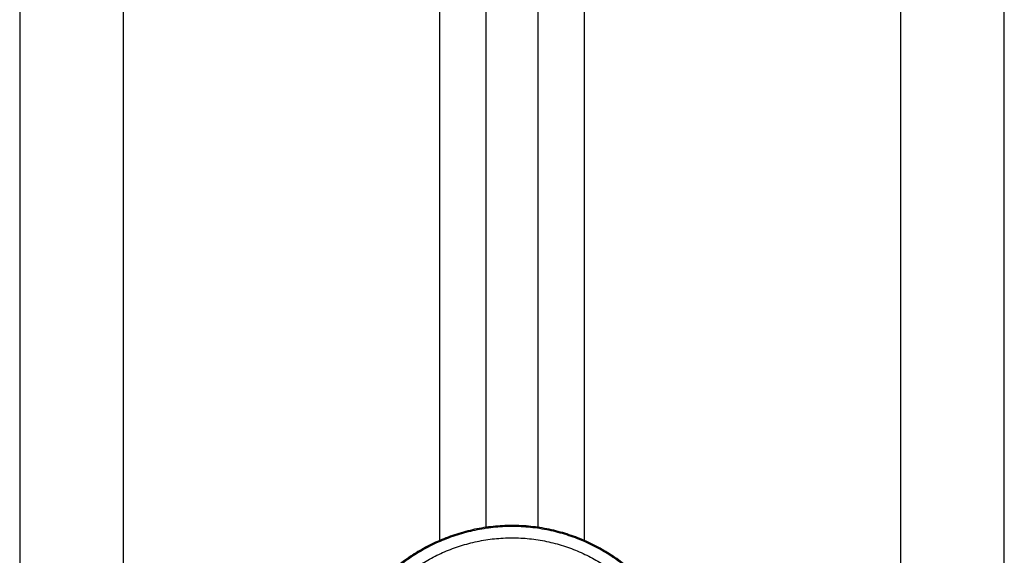
# Model space of a CAD drawing. Units: millimetres. Extents: x 106.72 to 113.24, y 1466.32 to 1474.77.
# Drawn here: x 112.73 to 112.83, y 1471.95 to 1472 of the extents above; entities that cross this region are included whole.
import ezdxf

# ---------------------------------------------------------------- set-up
doc = ezdxf.new("R2010")
doc.units = ezdxf.units.MM

# ---------------------------------------------------------------- blocks, each defined once
blk = doc.blocks.new('A042_side')
for points in [[(112.734849, 1471.245458), (112.734849, 1471.077458), (112.734849, 1470.909458)], [(112.744849, 1470.909458), (112.744849, 1471.077458), (112.744849, 1471.245458)], [(112.775349, 1471.238308), (112.775349, 1471.206929), (112.775349, 1471.175551)], [(112.779849, 1471.176829), (112.779849, 1471.206143), (112.779849, 1471.235458)], [(112.784849, 1471.233452), (112.784849, 1471.20514), (112.784849, 1471.176829)], [(112.789349, 1471.175442), (112.789349, 1471.204017), (112.789349, 1471.232591)], [(112.819849, 1471.232458), (112.819849, 1471.070958), (112.819849, 1470.909458)], [(112.829849, 1470.909458), (112.829849, 1471.070958), (112.829849, 1471.232458)]]:
    blk.add_open_spline(points, degree=2)
for points, knots in [([(112.794765, 1471.147054), (112.807168, 1471.15947), (112.794752, 1471.171874), (112.782336, 1471.184277), (112.769933, 1471.171861)], [0, 0, 0, 27.567476, 27.567476, 55.134951, 55.134951, 55.134951]), ([(112.794694, 1471.147125), (112.807027, 1471.15947), (112.794682, 1471.171803), (112.782336, 1471.184136), (112.770004, 1471.17179)], [0, 0, 0, 27.410797, 27.410797, 54.821593, 54.821593, 54.821593]), ([(112.770777, 1471.171017), (112.782337, 1471.182589), (112.793909, 1471.171029), (112.80548, 1471.159469), (112.79392, 1471.147898)], [0, 0, 0, 25.692335, 25.692335, 51.384669, 51.384669, 51.384669])]:
    blk.add_rational_spline(points, [1, 0.707106781187, 1, 0.707106781187, 1], degree=2, knots=knots)

msp = doc.modelspace()

# ---------------------------------------------------------------- block references
msp.add_blockref('A042_side', (0, 0.777974))

doc.saveas('drawing.dxf')
